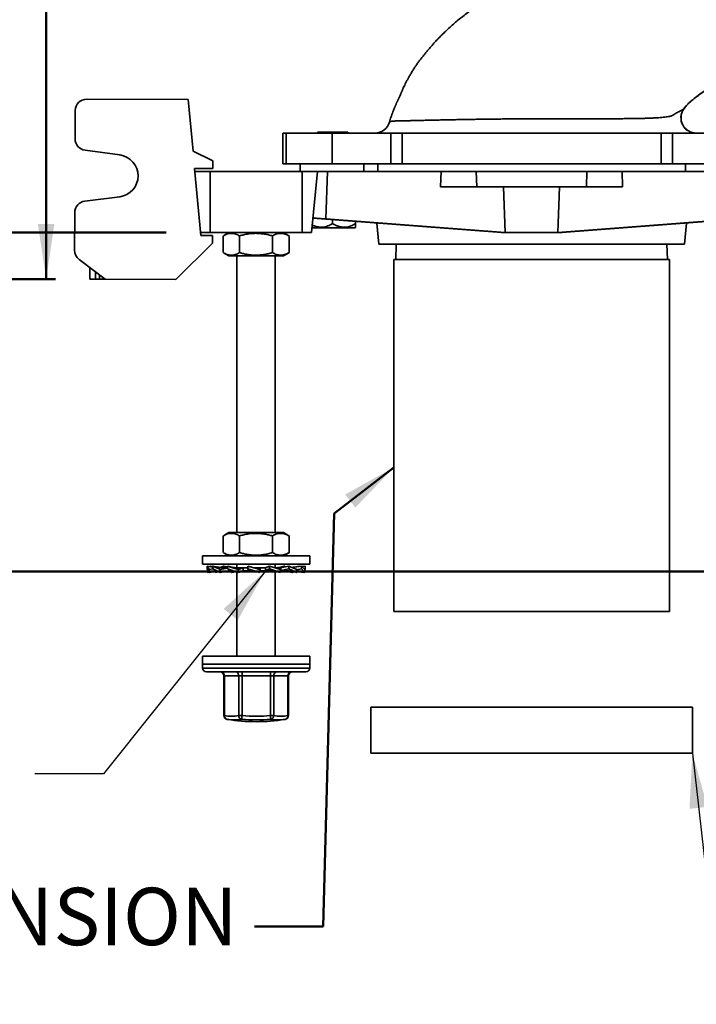
# Model space of a CAD drawing. Units: inches. Extents: x 0.2 to 8.4, y 0.1 to 10.9.
# Drawn here: x 2.2 to 3.4, y 5.7 to 7.5 of the extents above; entities that cross this region are included whole.
import ezdxf

# ---------------------------------------------------------------- set-up
doc = ezdxf.new("R2010")
doc.units = ezdxf.units.IN
doc.header["$MEASUREMENT"] = 0
doc.layers.add('WALL', color=7, linetype='Continuous', lineweight=50)
doc.styles.add('SLDTEXTSTYLE0', font='TXT', dxfattribs={"width": 0.605})
doc.dimstyles.new('SLDDIMSTYLE5', dxfattribs={"dimtxt": 0.18, "dimasz": 0.1, "dimexe": 0, "dimexo": 0.0625, "dimgap": 0, "dimtad": 0, "dimtih": 1, "dimtoh": 1, "dimdec": 0, "dimrnd": 1e-09, "dimzin": 0, "dimdsep": 46, "dimlunit": 5, "dimtxsty": 'Standard', "dimsah": 1, "dimcen": 0.09, "dimadec": 0, "dimazin": 0, "dimtfac": 0.1, "dimtdec": 0, "dimtofl": 0, "dimtmove": 0, "dimatfit": 3, "dimfxl": 0, "dimfrac": 2, "dimtolj": 1, "dimtzin": 0, "dimarcsym": 0})
doc.dimstyles.new('SLDDIMSTYLE6', dxfattribs={"dimtxt": 0.101115, "dimasz": 0.1, "dimexe": 0, "dimexo": 0.0625, "dimgap": 0.025279, "dimtad": 0, "dimtih": 1, "dimtoh": 1, "dimdec": 6, "dimlfac": 9, "dimrnd": 1e-09, "dimzin": 12, "dimdsep": 46, "dimlunit": 5, "dimtxsty": 'SLDTEXTSTYLE0', "dimsah": 1, "dimcen": 0.09, "dimadec": 0, "dimazin": 3, "dimtfac": 1, "dimtdec": 3, "dimtofl": 0, "dimtmove": 0, "dimatfit": 3, "dimfxl": 0, "dimfrac": 2, "dimtolj": 1, "dimtzin": 12, "dimarcsym": 0})
doc.dimstyles.new('SLDDIMSTYLE7', dxfattribs={"dimtxt": 0.101115, "dimasz": 0.1, "dimexe": 0, "dimexo": 0.0625, "dimgap": 0.025279, "dimtad": 0, "dimtih": 1, "dimtoh": 1, "dimdec": 6, "dimlfac": 9, "dimrnd": 1e-09, "dimzin": 12, "dimdsep": 46, "dimlunit": 5, "dimtxsty": 'SLDTEXTSTYLE0', "dimsah": 1, "dimcen": 0.09, "dimadec": 0, "dimazin": 3, "dimtfac": 1, "dimtdec": 3, "dimtofl": 0, "dimtmove": 0, "dimatfit": 3, "dimfxl": 0, "dimfrac": 2, "dimtolj": 1, "dimtzin": 12, "dimarcsym": 0})

# ---------------------------------------------------------------- blocks, each defined once
blk = doc.blocks.new('SW_SYMBOL_AWLD_FILL')
at = {"layer": 'WALL', "color": 0}
for p, q in [((0, 0), (0, 49.21)), ((0, 49.21), (49.21, 0)), ((49.21, 0), (0, 0))]:
    blk.add_line(p, q, dxfattribs=at)
blk = doc.blocks.new('_D_8')
at = {"layer": 'WALL'}
for p, q in [((2.4746, 7.124), (0.9874, 7.124)), ((1.1124, 7.124), (1.1124, 7.0727)), ((0.7221, 6.739), (0.6874, 6.739)), ((0.6874, 6.739), (0.6874, 6.5837)), ((0.9536, 6.739), (0.9883, 6.739)), ((0.9883, 6.739), (0.9883, 6.5837)), ((0.6874, 6.5837), (0.7221, 6.5837)), ((0.9883, 6.5837), (0.9536, 6.5837)), ((1.1124, 6.5092), (1.1124, 6.5605)), ((2.0357, 6.5092), (0.9874, 6.5092))]:
    blk.add_line(p, q, dxfattribs=at)
for points in [[(1.1124, 7.124), (1.0974, 7.024), (1.1274, 7.024)], [(1.1124, 6.5092), (1.1274, 6.6092), (1.0974, 6.6092)]]:
    blk.add_solid(points, dxfattribs=at)
at = {"layer": 'WALL', "xscale": 0.003410658394813324, "yscale": 0.003410658394813324, "zscale": 0.003410658394813324}
blk.add_blockref('SW_SYMBOL_AWLD_FILL', (1.3625, 6.7772), dxfattribs=at)
at = {"layer": 'WALL', "char_height": 0.10417, "attachment_point": 1, "style": 'SLDTEXTSTYLE0'}
for s, insert in [('1 MIN', (0.9272, 7.0517)), ('5 1/2', (0.6835, 6.8964)), ('MAX', (1.0621, 6.8964)), ('141', (0.7221, 6.718))]:
    blk.add_mtext(s, dxfattribs=dict(at, insert=insert))
blk = doc.blocks.new('_D_13')
at = {"layer": 'WALL'}
for p, q in [((1.3516, 7.8324), (0.9874, 7.8324)), ((1.1124, 7.8324), (1.1124, 7.6566)), ((0.9967, 7.4782), (0.962, 7.4782)), ((0.962, 7.4782), (0.962, 7.3229)), ((1.2282, 7.4782), (1.2629, 7.4782)), ((1.2629, 7.4782), (1.2629, 7.3229)), ((0.962, 7.3229), (0.9967, 7.3229)), ((1.2629, 7.3229), (1.2282, 7.3229)), ((1.1124, 7.124), (1.1124, 7.2998)), ((2.4746, 7.124), (0.9874, 7.124))]:
    blk.add_line(p, q, dxfattribs=at)
for points in [[(1.1124, 7.8324), (1.0974, 7.7324), (1.1274, 7.7324)], [(1.1124, 7.124), (1.1274, 7.224), (1.0974, 7.224)]]:
    blk.add_solid(points, dxfattribs=at)
at = {"layer": 'WALL', "char_height": 0.10417, "attachment_point": 1, "style": 'SLDTEXTSTYLE0'}
for s, insert in [('6 3/8', (0.9581, 7.6356)), ('162', (0.9967, 7.4572))]:
    blk.add_mtext(s, dxfattribs=dict(at, insert=insert))
blk = doc.blocks.new('_D_15')
at = {"layer": 'WALL'}
for p, q in [((1.6378, 8.5222), (1.6031, 8.5222)), ((1.6031, 8.5222), (1.6031, 8.3669)), ((1.8693, 8.5222), (1.904, 8.5222)), ((1.904, 8.5222), (1.904, 8.3669)), ((2.1316, 8.5222), (2.2566, 8.5222)), ((2.2566, 8.5222), (2.2566, 8.256)), ((1.6031, 8.3669), (1.6378, 8.3669)), ((1.904, 8.3669), (1.8693, 8.3669)), ((3.1873, 8.256), (2.1316, 8.256)), ((2.2566, 8.256), (2.2566, 7.0398)), ((2.2734, 7.0398), (2.1316, 7.0398))]:
    blk.add_line(p, q, dxfattribs=at)
for points in [[(2.2566, 8.256), (2.2416, 8.156), (2.2716, 8.156)], [(2.2566, 7.0398), (2.2716, 7.1398), (2.2416, 7.1398)]]:
    blk.add_solid(points, dxfattribs=at)
at = {"layer": 'WALL', "char_height": 0.10417, "attachment_point": 1, "style": 'SLDTEXTSTYLE0'}
for s, insert in [('10 15/16', (1.4835, 8.6797)), ('278', (1.6378, 8.5012))]:
    blk.add_mtext(s, dxfattribs=dict(at, insert=insert))

msp = doc.modelspace()

# ---------------------------------------------------------------- linework, layer by layer
at = {"color": 7, "linetype": 'Continuous', "lineweight": 35}
for p, q in [((2.51428576, 7.36543863), (2.33025947, 7.36617956)), ((2.52315119, 7.27165218), (2.51428576, 7.36543863)), ((2.30934243, 7.34543027), (2.30913637, 7.29424984)), ((2.68632535, 7.30457888), (2.68632535, 7.24902333)), ((2.68632535, 7.30457888), (2.69243889, 7.30457888)), ((2.69243889, 7.30457888), (2.69243889, 7.24902333)), ((2.69243889, 7.30457888), (2.77576799, 7.30457888)), ((2.74882535, 7.30635666), (2.74882535, 7.30457888)), ((2.74882535, 7.30635666), (2.77660313, 7.30635666)), ((2.77576799, 7.30457888), (2.77576799, 7.24902333)), ((2.77576799, 7.30457888), (2.88227571, 7.30457888)), ((2.77660313, 7.30635666), (2.80438091, 7.30635666)), ((2.80438091, 7.30457888), (2.80438091, 7.30635666)), ((2.88227571, 7.24902333), (2.88227571, 7.30457888)), ((2.88227571, 7.30457888), (2.90259649, 7.30457888)), ((2.90259649, 7.30457888), (2.90259649, 7.24902333)), ((2.90259649, 7.30457888), (3.37283199, 7.30457888)), ((3.37283199, 7.24902333), (3.37283199, 7.30457888)), ((3.37283199, 7.30457888), (3.39315277, 7.30457888)), ((3.39315277, 7.30457888), (3.39315277, 7.24902333)), ((3.39315277, 7.30457888), (3.49966049, 7.30457888)), ((2.32715954, 7.27352301), (2.39040704, 7.26491354)), ((2.55897693, 7.25414668), (2.52315119, 7.27165218)), ((2.52610633, 7.24039003), (2.55892101, 7.24025791)), ((2.53759856, 7.11881499), (2.52610633, 7.24039003)), ((2.55897693, 7.25414668), (2.55892101, 7.24025791)), ((2.68632535, 7.24902333), (2.69243889, 7.24902333)), ((2.69243889, 7.24902333), (2.77576799, 7.24902333)), ((2.71757535, 7.24902333), (2.71757535, 7.23513444)), ((2.77576799, 7.24902333), (2.88227571, 7.24902333)), ((2.83293642, 7.23513444), (2.83293642, 7.24902333)), ((2.85859654, 7.23513444), (2.85859654, 7.24902333)), ((2.90259649, 7.24902333), (2.88227571, 7.24902333)), ((2.90259649, 7.24902333), (3.37283199, 7.24902333)), ((3.39315277, 7.24902333), (3.37283199, 7.24902333)), ((3.39315277, 7.24902333), (3.49966049, 7.24902333)), ((3.41683195, 7.23513444), (3.41683195, 7.24902333)), ((2.55438091, 7.23513444), (2.52660313, 7.23513444)), ((2.55438091, 7.12402333), (2.55438091, 7.23513444)), ((2.72104758, 7.23513444), (2.55438091, 7.23513444)), ((2.72104758, 7.12402333), (2.72104758, 7.23513444)), ((2.74882535, 7.23513444), (2.72104758, 7.23513444)), ((2.73832226, 7.12402333), (2.74882535, 7.23513444)), ((2.76710257, 7.23513444), (2.74882535, 7.23513444)), ((2.76431539, 7.14892514), (2.76710257, 7.23513444)), ((2.9734575, 7.23513444), (2.76710257, 7.23513444)), ((2.97255943, 7.20735666), (2.9734575, 7.23513444)), ((3.03727724, 7.23513444), (2.9734575, 7.23513444)), ((3.03810281, 7.20735666), (3.03727724, 7.23513444)), ((3.23815125, 7.23513444), (3.03727724, 7.23513444)), ((3.23732567, 7.20735666), (3.23815125, 7.23513444)), ((3.30197099, 7.23513444), (3.23815125, 7.23513444)), ((3.30286906, 7.20735666), (3.30197099, 7.23513444)), ((3.50832591, 7.23513444), (3.30197099, 7.23513444)), ((2.97255943, 7.20735666), (3.03810281, 7.20735666)), ((3.03810281, 7.20735666), (3.23732567, 7.20735666)), ((3.08995269, 7.12402333), (3.08684249, 7.20735666)), ((3.18547579, 7.12402333), (3.18858599, 7.20735666)), ((3.23732567, 7.20735666), (3.30286906, 7.20735666)), ((2.39010213, 7.18918244), (2.32678736, 7.18108254)), ((2.30859787, 7.1605015), (2.30832191, 7.0919601)), ((2.74078187, 7.15004329), (3.08288655, 7.12401331)), ((3.08995269, 7.12402333), (2.76431539, 7.14892514)), ((2.77660313, 7.14025281), (2.77660313, 7.14731773)), ((3.18547579, 7.12402333), (3.5111131, 7.14892514)), ((3.53464661, 7.15004329), (3.19254194, 7.12401331)), ((2.7391415, 7.13268999), (2.77660313, 7.13268999)), ((2.77660313, 7.13268999), (2.8171601, 7.13268999)), ((2.8171601, 7.13268999), (2.8182698, 7.13380076)), ((2.8182698, 7.14025281), (2.8182698, 7.1441474)), ((2.85661709, 7.14122964), (2.8602129, 7.10318999)), ((3.41521559, 7.10318999), (3.41881139, 7.14122964)), ((2.55438091, 7.12402333), (2.53710622, 7.12402333)), ((2.55843172, 7.11873112), (2.53759856, 7.11881499)), ((2.72104758, 7.12402333), (2.55438091, 7.12402333)), ((2.55843172, 7.11873112), (2.5583758, 7.10484234)), ((2.57805531, 7.08769879), (2.57805531, 7.11812565)), ((2.5882698, 7.12402333), (2.57820315, 7.11821135)), ((2.60765472, 7.08769879), (2.60765472, 7.11812565)), ((2.66731366, 7.08769879), (2.66731366, 7.11812565)), ((2.69722533, 7.11821135), (2.68715869, 7.12402333)), ((2.69737318, 7.11812565), (2.6972215, 7.11820471)), ((2.69737318, 7.08769879), (2.69737318, 7.11812565)), ((2.73832226, 7.12402333), (2.72104758, 7.12402333)), ((3.08215437, 7.12406902), (3.08215869, 7.12402333)), ((3.08275484, 7.12402333), (3.08215869, 7.12402333)), ((3.08995269, 7.12402333), (3.08301288, 7.12402333)), ((3.18547579, 7.12402333), (3.08995269, 7.12402333)), ((3.19241561, 7.12402333), (3.18547579, 7.12402333)), ((3.1932698, 7.12402333), (3.19267365, 7.12402333)), ((3.1932698, 7.12402333), (3.19327412, 7.12406902)), ((2.4921385, 7.03913627), (2.5583758, 7.10484234)), ((2.8602129, 7.10318999), (3.13771424, 7.10318999)), ((2.89205266, 7.10318999), (2.89118796, 7.07541222)), ((2.89205266, 7.10318999), (2.89118796, 7.07541222)), ((3.13771424, 7.10318999), (3.41521559, 7.10318999)), ((3.38424053, 7.07541222), (3.38337583, 7.10318999)), ((3.38424053, 7.07541222), (3.38337583, 7.10318999)), ((2.57820366, 7.08761279), (2.5882698, 7.08180111)), ((2.68715869, 7.08180111), (2.5882698, 7.08180111)), ((2.60299202, 7.08180111), (2.60299202, 6.57957888)), ((2.67243647, 6.57957888), (2.67243647, 7.08180111)), ((2.68715869, 7.08180111), (2.69722482, 7.08761279)), ((2.69722148, 7.08761859), (2.69737318, 7.08769879)), ((2.31658807, 7.07526002), (2.36366732, 7.03965352)), ((2.33588977, 7.03976535), (2.33597364, 7.06059852)), ((2.88771424, 7.07541222), (2.88771424, 6.43652333)), ((2.88771424, 7.07541222), (2.88771424, 6.43652333)), ((3.38771424, 7.07541222), (2.88771424, 7.07541222)), ((3.38771424, 6.43652333), (3.38771424, 7.07541222)), ((3.38771424, 6.43652333), (3.38771424, 7.07541222)), ((2.34630635, 7.03972342), (2.33588977, 7.03976535)), ((2.35325074, 7.03969546), (2.34630635, 7.03972342)), ((2.36366732, 7.03965352), (2.35325074, 7.03969546)), ((2.4921385, 7.03913627), (2.36366732, 7.03965352)), ((2.5882698, 6.57957888), (2.57820315, 6.5737669)), ((2.68715869, 6.57957888), (2.5882698, 6.57957888)), ((2.69722533, 6.5737669), (2.68715869, 6.57957888)), ((2.57805531, 6.54325434), (2.57805531, 6.5736812)), ((2.60765472, 6.54325434), (2.60765472, 6.5736812)), ((2.66731366, 6.54325434), (2.66731366, 6.5736812)), ((2.69737318, 6.5736812), (2.6972215, 6.57376027)), ((2.69737318, 6.54325434), (2.69737318, 6.5736812)), ((2.57820366, 6.54316835), (2.5882698, 6.53735666)), ((2.68715869, 6.53735666), (2.69722482, 6.54316835)), ((2.69722148, 6.54317415), (2.69737318, 6.54325434)), ((2.54049202, 6.53735666), (2.54049202, 6.52235666)), ((2.73493647, 6.53735666), (2.54049202, 6.53735666)), ((2.73493647, 6.52235666), (2.54049202, 6.52235666)), ((2.60299202, 6.52235666), (2.60299202, 6.51571622)), ((2.67243647, 6.51566587), (2.67243647, 6.52235666)), ((2.73493647, 6.52235666), (2.73493647, 6.53735666)), ((2.55234899, 6.5125893), (2.5485487, 6.51893444)), ((2.5485487, 6.51893444), (2.5593774, 6.51710699)), ((2.5485487, 6.51893444), (2.5485487, 6.51361291)), ((2.5485487, 6.51361291), (2.55234899, 6.50726777)), ((2.54945127, 6.50726777), (2.54945127, 6.51210595)), ((2.54945127, 6.50726777), (2.55207743, 6.50772118)), ((2.55234899, 6.5125893), (2.5593774, 6.51369927)), ((2.55234899, 6.50726777), (2.55234899, 6.5125893)), ((2.55234899, 6.50726777), (2.56713103, 6.50976239)), ((2.55444977, 6.51793857), (2.55538033, 6.51893444)), ((2.55538033, 6.51893444), (2.5593774, 6.51824434)), ((2.57215434, 6.5125893), (2.5593774, 6.51893444)), ((2.5593774, 6.51893444), (2.56878976, 6.51700785)), ((2.5593774, 6.51893444), (2.5593774, 6.51361291)), ((2.5593774, 6.51361291), (2.57215434, 6.50726777)), ((2.56403511, 6.50726777), (2.56403511, 6.50923992)), ((2.56403511, 6.50726777), (2.56964867, 6.50851211)), ((2.57215434, 6.5125893), (2.58572168, 6.51518809)), ((2.57215434, 6.50726777), (2.57215434, 6.5125893)), ((2.57215434, 6.50726777), (2.58816793, 6.51054555)), ((2.57261363, 6.51634735), (2.5785192, 6.51893444)), ((2.5785192, 6.51893444), (2.58572168, 6.51733789)), ((2.58572168, 6.51565666), (2.5810899, 6.51565666)), ((2.60494464, 6.5125893), (2.58572168, 6.51893444)), ((2.58572168, 6.51893444), (2.58572168, 6.51361291)), ((2.58572168, 6.51361291), (2.60494464, 6.50726777)), ((2.58796474, 6.51054555), (2.58796474, 6.51287252)), ((2.59501443, 6.51054555), (2.58796474, 6.51054555)), ((2.59321202, 6.50726777), (2.59321202, 6.51054555)), ((2.59321202, 6.50726777), (2.5983213, 6.50945401)), ((2.59589969, 6.50811325), (2.59321202, 6.50726777)), ((2.60299202, 6.50791229), (2.60299202, 6.35568999)), ((2.62236371, 6.51565666), (2.60455369, 6.51565666)), ((2.60494464, 6.5125893), (2.61425773, 6.51561774)), ((2.60494464, 6.50726777), (2.60494464, 6.5125893)), ((2.60494464, 6.50726777), (2.61437742, 6.51054555)), ((2.61425773, 6.51054555), (2.61425773, 6.51561774)), ((2.63293206, 6.51054555), (2.61425773, 6.51054555)), ((2.62236371, 6.51893444), (2.62236371, 6.51361291)), ((2.64422536, 6.5125893), (2.62236371, 6.51893444)), ((2.62236371, 6.51361291), (2.64422536, 6.50726777)), ((2.62236371, 6.51361291), (2.62333493, 6.51058447)), ((2.63452292, 6.51567323), (2.63273747, 6.51592355)), ((2.65448308, 6.51565666), (2.63458534, 6.51565666)), ((2.64422536, 6.5125893), (2.64519657, 6.51561774)), ((2.64422536, 6.50726777), (2.64422536, 6.5125893)), ((2.64422536, 6.50726777), (2.64520905, 6.51054555)), ((2.64519657, 6.51054555), (2.64519657, 6.51561774)), ((2.66456783, 6.51054555), (2.64519657, 6.51054555)), ((2.66204611, 6.51893444), (2.65438589, 6.51565666)), ((2.65448308, 6.51565666), (2.65448308, 6.51058447)), ((2.66204611, 6.51361291), (2.65448308, 6.51058447)), ((2.66204611, 6.51893444), (2.66204611, 6.51361291)), ((2.68221647, 6.5125893), (2.66204611, 6.51893444)), ((2.66204611, 6.51361291), (2.68221647, 6.50726777)), ((2.67243647, 6.35568999), (2.67243647, 6.50983458)), ((2.67600077, 6.50908881), (2.67243647, 6.50791229)), ((2.68230997, 6.51565666), (2.67246573, 6.51565666)), ((2.67465344, 6.51561774), (2.67263125, 6.51560459)), ((2.68221647, 6.5125893), (2.67465344, 6.51561774)), ((2.68970681, 6.51893444), (2.68027403, 6.51565666)), ((2.69690928, 6.51893444), (2.68212235, 6.51565666)), ((2.68221647, 6.50726777), (2.68221647, 6.5125893)), ((2.6899566, 6.51054555), (2.68221647, 6.51054555)), ((2.68230997, 6.51565666), (2.68230997, 6.51058447)), ((2.69690928, 6.51361291), (2.68230997, 6.51058447)), ((2.70327415, 6.50726777), (2.68726056, 6.51054555)), ((2.68829992, 6.51847005), (2.68970681, 6.51893444)), ((2.68970681, 6.51893444), (2.68970681, 6.51733789)), ((2.69690928, 6.51893444), (2.69690928, 6.51361291)), ((2.71139337, 6.5125893), (2.69690928, 6.51893444)), ((2.69690928, 6.51361291), (2.71139337, 6.50726777)), ((2.71605108, 6.51893444), (2.70300496, 6.51626406)), ((2.70577982, 6.50851211), (2.70327415, 6.50726777)), ((2.72004815, 6.51893444), (2.70345059, 6.51606884)), ((2.71139337, 6.50726777), (2.70408869, 6.50888698)), ((2.72004815, 6.51361291), (2.71139337, 6.51221457)), ((2.71139337, 6.50726777), (2.71139337, 6.5125893)), ((2.72597722, 6.50726777), (2.71139337, 6.5097857)), ((2.7230795, 6.50726777), (2.71139337, 6.50923992)), ((2.71605108, 6.51893444), (2.71605108, 6.51824434)), ((2.72004815, 6.51893444), (2.72004815, 6.51361291)), ((2.72597722, 6.5125893), (2.72004815, 6.51893444)), ((2.72004815, 6.51361291), (2.72597722, 6.50726777)), ((2.72687978, 6.51893444), (2.72097871, 6.51793857)), ((2.72335106, 6.50772118), (2.7230795, 6.50726777)), ((2.72687978, 6.51361291), (2.72525979, 6.51335707)), ((2.72687978, 6.51361291), (2.72597722, 6.51210595)), ((2.72597722, 6.50726777), (2.72597722, 6.5125893)), ((2.72687978, 6.51893444), (2.72687978, 6.51361291)), ((3.13771424, 6.43652333), (2.88771424, 6.43652333)), ((3.38771424, 6.43652333), (2.88771424, 6.43652333)), ((3.38771424, 6.43652333), (3.13771424, 6.43652333)), ((2.54049202, 6.35568999), (2.54049202, 6.34068999)), ((2.73362869, 6.35568999), (2.54049202, 6.35568999)), ((2.73493647, 6.35568999), (2.73362869, 6.35568999)), ((2.73493647, 6.34068999), (2.73493647, 6.35568999)), ((2.54049202, 6.34068999), (2.54049202, 6.33374555)), ((2.73362869, 6.34068999), (2.54049202, 6.34068999)), ((2.54049202, 6.34068999), (2.63771424, 6.34068999)), ((2.54743647, 6.32680111), (2.63771424, 6.32680111)), ((2.63771424, 6.34068999), (2.73493647, 6.34068999)), ((2.63771424, 6.32680111), (2.72799202, 6.32680111)), ((2.73493647, 6.34068999), (2.73362869, 6.34068999)), ((2.73493647, 6.33374555), (2.73493647, 6.34068999)), ((2.57912954, 6.31985666), (2.57912954, 6.24757893)), ((2.6060947, 6.31985666), (2.58007544, 6.31985666)), ((2.58007544, 6.31985666), (2.58007544, 6.24757893)), ((2.6060947, 6.31985666), (2.61212417, 6.31985666)), ((2.6060947, 6.24757893), (2.6060947, 6.31985666)), ((2.66376443, 6.31985666), (2.61212417, 6.31985666)), ((2.61212417, 6.31985666), (2.61212417, 6.24757893)), ((2.66376443, 6.31985666), (2.66976297, 6.31985666)), ((2.66376443, 6.24757893), (2.66376443, 6.31985666)), ((2.66976297, 6.31985666), (2.66976297, 6.24757893)), ((2.69538397, 6.31985666), (2.66976297, 6.31985666)), ((2.69538397, 6.24757893), (2.69538397, 6.31985666)), ((2.69629895, 6.24757893), (2.69629895, 6.31985666)), ((2.84604758, 6.26291222), (2.84604758, 6.17957888)), ((3.42938091, 6.26291222), (2.84604758, 6.26291222)), ((3.42938091, 6.17957888), (3.42938091, 6.26291222)), ((2.58497525, 6.24072195), (2.58510944, 6.2407004)), ((2.6060947, 6.24757893), (2.61212417, 6.24757893)), ((2.66376443, 6.24757893), (2.66976297, 6.24757893)), ((2.69045323, 6.24072195), (2.69031905, 6.2407004)), ((3.42938091, 6.17957888), (2.84604758, 6.17957888))]:
    msp.add_line(p, q, dxfattribs=at)
at = {"color": 8, "linetype": 'Continuous', "lineweight": 35}
for p, q in [((3.41362503, 7.34809769), (3.41366702, 7.34813477)), ((2.34635877, 7.05274414), (2.34630635, 7.03972342)), ((2.35325074, 7.03969546), (2.35328219, 7.04750789)), ((2.54049202, 6.33374555), (2.63771424, 6.33374555)), ((2.63771424, 6.33374555), (2.73493647, 6.33374555)), ((2.57912954, 6.31985666), (2.58007544, 6.31985666)), ((2.69538397, 6.31985666), (2.69629895, 6.31985666)), ((2.57912954, 6.24757893), (2.58007544, 6.24757893)), ((2.69538397, 6.24757893), (2.69629895, 6.24757893))]:
    msp.add_line(p, q, dxfattribs=at)
at = {"color": 7, "linetype": 'Continuous', "lineweight": 35}
for centre, radius, start, end in [((2.33017559, 7.34534639), 0.02083333, 89.76931724, 179.76931724), ((3.43651248, 7.33235677), 0.02777791, 145.4816184, 269.93857915), ((3.43654187, 7.33235666), 0.02777778, 145.40120934, 270.00002061), ((2.85303861, 7.33235666), 0.02777778, 269.9999991, 343.98262467), ((2.85303974, 7.33235607), 0.02777718, 270.00046611, 344.0044873), ((2.32996953, 7.29416596), 0.02083333, 179.76931724, 262.24834902), ((2.38525539, 7.22706812), 0.03819444, 277.29028547, 82.24834902), ((2.32943104, 7.16041763), 0.02083333, 97.29028547, 179.76931724), ((2.32915507, 7.09187623), 0.02083333, 179.76931724, 232.8994196), ((2.54743647, 6.33374555), 0.00694444, 180, 270), ((2.57218509, 6.31985666), 0.00694444, 0, 90), ((2.57356665, 6.3202974), 0.00652369, 356.12615426, 85.51412929), ((2.59958592, 6.3202974), 0.00652369, 356.12615426, 85.51412929), ((3.00205279, 6.32159274), 0.38993249, 179.23467171, 180.25509594), ((3.05369305, 6.32159274), 0.38993249, 179.23467171, 180.25509594), ((2.67628464, 6.32028401), 0.00653565, 94.31904497, 183.74910553), ((2.70190564, 6.32028401), 0.00653565, 94.31904497, 183.74910553), ((2.70324339, 6.31985666), 0.00694444, 90, 180), ((2.72799202, 6.33374555), 0.00694444, 270, 0), ((2.58607398, 6.24757893), 0.00694444, 180, 260.8268453), ((2.58640406, 6.24692207), 0.00636262, 174.07442238, 257.02282108), ((2.59308507, 6.32907325), 0.08252621, 260.92991985, 279.07008015), ((2.59826168, 6.3239502), 0.08428209, 260.92991985, 279.07008015), ((2.63771424, 6.56985666), 0.33333333, 260.91994071, 279.08005929), ((2.61309986, 6.24755314), 0.00700521, 179.78906611, 257.20207794), ((2.09094803, 6.28790983), 0.5227343, 354.82078798, 355.57501893), ((2.63791761, 6.56985013), 0.33018283, 265.4192909, 274.5807091), ((2.6379443, 6.56985026), 0.32330402, 265.4192909, 274.5807091), ((2.14393101, 6.20450566), 0.52161489, 3.98131258, 4.73669401), ((2.66275621, 6.24755946), 0.00700679, 282.62022907, 0.15920408), ((2.68257347, 6.32658449), 0.08003741, 260.78983049, 279.21016951), ((2.68904339, 6.24693704), 0.00637299, 282.78079438, 5.78061598), ((2.68935451, 6.24757893), 0.00694444, 279.1731547, 0)]:
    msp.add_arc(centre, radius, start, end, dxfattribs=at)
at = {"color": 8, "linetype": 'Continuous', "lineweight": 35}
msp.add_arc((2.6773699, 6.32140444), 0.0817363, 260.78956449, 279.1155403, dxfattribs=at)
at = {"color": 7, "linetype": 'Continuous', "lineweight": 35}
for centre, major_axis, ratio, start_param, end_param in [((2.77683132, 7.14892514), (0.03592681, -0.00241543), 0.0248592348, 3.1409183843, 4.3582261185), ((3.13771424, 7.12010561), (0.05555548, -0.00373508), 0.0248596682, 2.967679348, 2.9812136767), ((3.13736373, 7.12013241), (0.05518752, -0.00371037), 0.0248592348, 2.6059539026, 2.9689056809), ((3.13806476, 7.12013241), (0.05518752, 0.00371037), 0.0248592348, 0.1726869727, 0.535638751), ((3.13771424, 7.12010561), (0.05555548, 0.00373508), 0.0248596682, 0.1603789769, 0.1739133056)]:
    msp.add_ellipse(centre, major_axis=major_axis, ratio=ratio, start_param=start_param, end_param=end_param, dxfattribs=at)
for points, knots in [([(3.39398811, 7.72179939), (3.39010333, 7.71980558), (3.38082824, 7.71504525), (3.36637137, 7.70761319), (3.35082585, 7.69961243), (3.33590662, 7.69192363), (3.32186979, 7.68468029), (3.30869358, 7.67787252), (3.29635608, 7.67149047), (3.28458044, 7.66539191), (3.27336763, 7.65957815), (3.26267837, 7.65402965), (3.25250687, 7.64874412), (3.24282764, 7.64370903), (3.23366593, 7.63893821), (3.22499598, 7.63441898), (3.21681843, 7.63015234), (3.20913376, 7.62613921), (3.20194263, 7.62238058), (3.19490352, 7.6186984), (3.1880795, 7.61512578), (3.18153405, 7.61169618), (3.17655717, 7.60908649), (3.1729054, 7.60717066), (3.17022705, 7.60576507), (3.16728664, 7.60422143), (3.1639755, 7.60248249), (3.15990135, 7.60034188), (3.154987, 7.59775838), (3.14917599, 7.59470134), (3.14282752, 7.59135893), (3.13598491, 7.58775329), (3.128727, 7.58392528), (3.1210587, 7.57987683), (3.1129851, 7.57560996), (3.104464, 7.57110153), (3.0965562, 7.56691261), (3.08944986, 7.56314427), (3.08341474, 7.55994127), (3.07765616, 7.55688234), (3.07227864, 7.55402401), (3.06728215, 7.55136443), (3.06295369, 7.54906371), (3.05925448, 7.54708191), (3.0561533, 7.54536448), (3.05329949, 7.54374615), (3.05069208, 7.54223334), (3.0483736, 7.54086083), (3.04647454, 7.53971684), (3.04506019, 7.53885354), (3.0439829, 7.53819005), (3.04290098, 7.53751879), (3.04153439, 7.53666321), (3.03974614, 7.53552987), (3.03737051, 7.53400098), (3.03436109, 7.53202452), (3.03067622, 7.52954181), (3.02644457, 7.52660607), (3.02036162, 7.52224572), (3.01276537, 7.51652252), (3.00401939, 7.50951013), (2.99568863, 7.50243134), (2.9881592, 7.49567642), (2.98136975, 7.48929049), (2.97526293, 7.48330524), (2.9694677, 7.47739807), (2.96409277, 7.47171194), (2.95923961, 7.46639991), (2.9553634, 7.46202674), (2.95233706, 7.45853388), (2.95007487, 7.45588007), (2.94814132, 7.45357899), (2.94645565, 7.45154877), (2.94477897, 7.44950761), (2.94286584, 7.44715065), (2.940467, 7.44415012), (2.93756805, 7.44046316), (2.9342544, 7.43611322), (2.93074524, 7.43128425), (2.92713534, 7.4260761), (2.92345922, 7.42049224), (2.91973757, 7.41452095), (2.9163925, 7.40882779), (2.91341728, 7.40348931), (2.91084227, 7.39866077), (2.90845929, 7.39398096), (2.90639532, 7.38974624), (2.90478848, 7.38632141), (2.90357692, 7.38366106), (2.9027059, 7.38170603), (2.9020936, 7.38030784), (2.90169227, 7.37938135), (2.90142251, 7.37875464), (2.9011873, 7.3782023), (2.90087512, 7.37746231), (2.90052188, 7.37661187), (2.90017216, 7.37575625), (2.89985502, 7.37496874), (2.89959059, 7.37430273), (2.89936465, 7.37372687), (2.89917109, 7.37322817), (2.899008, 7.37280293), (2.89885903, 7.37241351), (2.89871864, 7.37204794), (2.89859416, 7.37172448), (2.89848464, 7.37144061), (2.89835789, 7.37111285), (2.89823702, 7.37080129), (2.89815651, 7.37059293), (2.89814641, 7.37056196), (2.89818799, 7.37065847), (2.89826283, 7.37083541), (2.89837004, 7.37108896), (2.89854327, 7.37149608), (2.89870229, 7.37186676), (2.89884328, 7.37219337), (2.89897525, 7.37249742), (2.89909669, 7.37277595), (2.8992087, 7.37303205), (2.89931031, 7.37326399), (2.89940103, 7.37347114), (2.8994796, 7.37365109), (2.89954657, 7.3738053), (2.8995949, 7.37391831), (2.89960633, 7.37395106), (2.89958231, 7.37390811), (2.89951482, 7.37377319), (2.89939547, 7.37352951), (2.89923049, 7.37319045), (2.89901255, 7.37274087), (2.89879576, 7.37229431), (2.89859056, 7.37187178), (2.89839698, 7.37147293), (2.89821535, 7.37109825), (2.89804146, 7.37073893), (2.89787536, 7.37039506), (2.89772114, 7.37007513), (2.89757856, 7.36977877), (2.89744658, 7.36950395), (2.89730997, 7.36921901), (2.89712294, 7.36882795), (2.89688652, 7.36833235), (2.89659791, 7.36772536), (2.89628442, 7.36706328), (2.89595678, 7.36636812), (2.89562394, 7.36565859), (2.89526129, 7.36488136), (2.89486337, 7.36402339), (2.89442266, 7.36306643), (2.89399357, 7.36212909), (2.89351591, 7.36107917), (2.8929979, 7.35993204), (2.89243783, 7.35868059), (2.89185902, 7.35737402), (2.89126279, 7.35601349), (2.89065024, 7.35459948), (2.88998261, 7.35303954), (2.88926049, 7.35132908), (2.88848366, 7.34946049), (2.88770614, 7.34756398), (2.8871923, 7.34628784), (2.88694018, 7.34566166)], [0, 0, 0, 0, 0.0131597271, 0.0314195302, 0.0489731648, 0.0658177482, 0.0819505654, 0.0965072912, 0.1104269854, 0.1237077517, 0.1363478077, 0.1483454822, 0.1598359137, 0.1707005572, 0.1810156519, 0.190782774, 0.2000008867, 0.2086690154, 0.2167862472, 0.2243517317, 0.2325240173, 0.2399344621, 0.2465820275, 0.249451021, 0.2523720668, 0.2557114521, 0.2594748699, 0.2636626144, 0.2696066853, 0.2762393733, 0.2834934704, 0.2912685177, 0.2995643216, 0.3082196537, 0.3173788836, 0.3270428496, 0.3372124296, 0.3442734978, 0.3512190805, 0.3577061685, 0.3637348835, 0.3693055299, 0.3744186555, 0.3781150967, 0.3815290518, 0.3846621197, 0.3875161817, 0.3900928476, 0.3922337164, 0.3937105952, 0.3947150955, 0.3957388862, 0.3972292806, 0.3991863444, 0.401610105, 0.4050658593, 0.4091699804, 0.4139225923, 0.4193238728, 0.4298654895, 0.4401655221, 0.450165246, 0.4598639201, 0.467856383, 0.4756308105, 0.4831866092, 0.4903935584, 0.4969104484, 0.5027202771, 0.5062353525, 0.5094262745, 0.5121571572, 0.5143655819, 0.516561944, 0.5193001494, 0.5225809516, 0.5269678964, 0.532018275, 0.5374333699, 0.5431560205, 0.5491897255, 0.5555377036, 0.5622029305, 0.5670596549, 0.57207627, 0.5770099023, 0.5812693375, 0.5848246514, 0.5872473842, 0.5891778581, 0.5906155034, 0.5913706994, 0.5919153575, 0.5924503187, 0.5930288946, 0.5944421849, 0.5963333079, 0.5987814883, 0.6018326704, 0.604887717, 0.6084131704, 0.6124299657, 0.6166376955, 0.6207615235, 0.6247982551, 0.6287442699, 0.6325955871, 0.640338629, 0.6476046004, 0.654349062, 0.6588284586, 0.6630028316, 0.6668577494, 0.6704051654, 0.6742266721, 0.678506083, 0.683327703, 0.688711624, 0.6946776082, 0.7013849194, 0.7087363109, 0.7167477077, 0.7254317239, 0.7345260723, 0.7435798096, 0.7525662618, 0.7629404504, 0.7731706816, 0.783233075, 0.7930839649, 0.8023916748, 0.8110410001, 0.8185847205, 0.8255315349, 0.831881411, 0.8376369547, 0.8428027418, 0.8469921205, 0.8507040637, 0.8540726418, 0.857631306, 0.8614355862, 0.8654821047, 0.8697664331, 0.8732959826, 0.8769657922, 0.8807722351, 0.8847111984, 0.8888943099, 0.8936719168, 0.8990445356, 0.9060196232, 0.9136915258, 0.9219873072, 0.9308436958, 0.9401998019, 0.9499982459, 0.9620449589, 0.9745672269, 0.9875207183, 1, 1, 1, 1]), ([(3.42658938, 7.36230826), (3.42658945, 7.36230831), (3.4269042, 7.36256936), (3.4305731, 7.36559833), (3.43771172, 7.37125361), (3.44824126, 7.37898442), (3.45905246, 7.386339), (3.4693392, 7.39281306), (3.47900636, 7.39847961), (3.48801053, 7.4034279), (3.49714539, 7.40812338), (3.50331807, 7.41108239), (3.50642185, 7.41251742), (3.50642193, 7.41251746)], [0, 0, 0, 0, 0.0000027617, 0.0129097936, 0.1502334622, 0.2875600818, 0.4258286652, 0.5640991909, 0.6728774796, 0.7816562243, 0.8908266048, 0.9999972386, 1, 1, 1, 1]), ([(3.41362503, 7.34809769), (3.41455315, 7.34939238), (3.41640937, 7.35198171), (3.41953561, 7.35564235), (3.4229118, 7.35911288), (3.42533935, 7.36127323), (3.42658932, 7.3623082), (3.42658938, 7.36230826)], [0, 0, 0, 0, 0.2475735187, 0.4951401497, 0.747565676, 0.9999863995, 1, 1, 1, 1]), ([(3.42574518, 7.36148054), (3.42506236, 7.3608973), (3.42310159, 7.35922249), (3.42059037, 7.35675279), (3.41889973, 7.35475698), (3.4182956, 7.35404378)], [0, 0, 0, 0, 0.2556080952, 0.7339969986, 1, 1, 1, 1]), ([(2.88698093, 7.34564486), (2.88662055, 7.34478088), (2.88501688, 7.34093622), (2.88255012, 7.33396226), (2.88067754, 7.32778804), (2.87974148, 7.32470173)], [0, 0, 0, 0, 0.1266123297, 0.5634179992, 1, 1, 1, 1]), ([(3.39426251, 7.33736612), (3.39426252, 7.33736612), (3.39486329, 7.33774962), (3.39649377, 7.3387841), (3.39908131, 7.34028436), (3.40167564, 7.34168289), (3.40391238, 7.34289199), (3.40575109, 7.3438914), (3.40791799, 7.34506177), (3.41043629, 7.34643166), (3.41258269, 7.3475531), (3.41362503, 7.34809769)], [0, 0, 0, 0, 0.0000005775, 0.1222474053, 0.3185088083, 0.5147699826, 0.6129154963, 0.7110639921, 0.8092075631, 0.9073463611, 1, 1, 1, 1]), ([(3.41369602, 7.34811543), (3.41385202, 7.34835137), (3.41470574, 7.34964258), (3.41621922, 7.35164042), (3.41765602, 7.35333151), (3.41827405, 7.35405892)], [0, 0, 0, 0, 0.1130072689, 0.6184673935, 1, 1, 1, 1]), ([(2.87974148, 7.32470173), (2.88017328, 7.32493213), (2.88103687, 7.32539293), (2.88264467, 7.32582448), (2.88415049, 7.32619785), (2.88457002, 7.32645391), (2.88458693, 7.32648794), (2.88474825, 7.32651182), (2.88518875, 7.32652623), (2.88615816, 7.32652676), (2.88795718, 7.32653501), (2.8907303, 7.32657663), (2.89433937, 7.32664338), (2.89874897, 7.32673562), (2.90393821, 7.32685162), (2.90986891, 7.32698928), (2.91661817, 7.32714917), (2.92420075, 7.32733047), (2.9326145, 7.32753114), (2.94166295, 7.32774447), (2.95130105, 7.3279677), (2.96147381, 7.32819726), (2.97144645, 7.32841452), (2.98104823, 7.32861595), (2.99013601, 7.32879969), (2.99954437, 7.32898189), (3.01000406, 7.32917453), (3.02158796, 7.32937495), (3.03434636, 7.3295793), (3.0464806, 7.32975669), (3.05787169, 7.32990837), (3.06843117, 7.33003731), (3.07914062, 7.33015602), (3.09072591, 7.33027088), (3.10319672, 7.33037896), (3.11653842, 7.33047805), (3.13008669, 7.33056185), (3.1437995, 7.33062992), (3.15762933, 7.3306825), (3.17078101, 7.33071753), (3.1832279, 7.33073768), (3.19469825, 7.33074569), (3.2057787, 7.33074632), (3.21644494, 7.33074144), (3.22700629, 7.33073262), (3.23743466, 7.33072155), (3.24770498, 7.33071099), (3.25828703, 7.33070322), (3.26910608, 7.33070175), (3.28007763, 7.33071175), (3.29072203, 7.33073821), (3.30100149, 7.33078556), (3.31088657, 7.33085794), (3.32045913, 7.33096181), (3.32966389, 7.33110316), (3.33845143, 7.33128694), (3.34670345, 7.33151614), (3.35438641, 7.33179636), (3.36147392, 7.3321305), (3.36805394, 7.33252645), (3.374056, 7.33299246), (3.37941372, 7.33353307), (3.38401742, 7.33414037), (3.38783198, 7.33481384), (3.39083021, 7.33554905), (3.39269806, 7.33623566), (3.39376748, 7.33684891), (3.3941345, 7.33719342), (3.39426251, 7.33736612), (3.39426251, 7.33736612)], [0, 0, 0, 0, 0.101568429, 0.2031374193, 0.3335700919, 0.3429819422, 0.3523985615, 0.361811914, 0.3712178824, 0.3806207959, 0.3926253523, 0.4046485327, 0.4166716778, 0.428676186, 0.4404923515, 0.4523173653, 0.4641334031, 0.4762890144, 0.4884544885, 0.5006099, 0.512365668, 0.5241307313, 0.535886148, 0.5449773298, 0.5540778203, 0.5631779986, 0.5722687541, 0.58346677, 0.5946739813, 0.6058715132, 0.6145436913, 0.6232251362, 0.6319063988, 0.6405783281, 0.6510556814, 0.6615414381, 0.6720186404, 0.6828177094, 0.6936260284, 0.7044248298, 0.7137866481, 0.7231730152, 0.7319275261, 0.7406870281, 0.7494416629, 0.7583765274, 0.7673164897, 0.7762515749, 0.7866878059, 0.7971316362, 0.807568411, 0.8182693195, 0.8289776375, 0.8396791436, 0.8510099623, 0.8623487224, 0.873680212, 0.8852866414, 0.8969007905, 0.9085077101, 0.9209666792, 0.9334344631, 0.9458937524, 0.9586733891, 0.9714620836, 0.9842417327, 0.9921164217, 0.9999997953, 1, 1, 1, 1]), ([(2.77660313, 7.14025281), (2.77518941, 7.13947099), (2.77236262, 7.1379077), (2.76789493, 7.136001), (2.7632383, 7.1345737), (2.75891199, 7.13386684), (2.75506074, 7.13375089), (2.7516878, 7.13400717), (2.74831029, 7.13462143), (2.74434083, 7.13577967), (2.74143052, 7.13684911), (2.73971111, 7.13775377), (2.73962448, 7.13779936)], [0, 0, 0, 0, 0.1224900787, 0.2449241267, 0.3717402918, 0.498470468, 0.5854790846, 0.672490302, 0.7623820435, 0.8522961362, 0.9925577977, 1, 1, 1, 1]), ([(2.8182698, 7.14025281), (2.81685608, 7.13947099), (2.81402929, 7.1379077), (2.80956159, 7.136001), (2.80490498, 7.13457373), (2.80057862, 7.13386673), (2.79672751, 7.13375115), (2.79335409, 7.13400614), (2.78997844, 7.13462539), (2.78600066, 7.13576139), (2.78149647, 7.13756511), (2.77823926, 7.13935416), (2.77660313, 7.14025281)], [0, 0, 0, 0, 0.1080043202, 0.215959236, 0.3277780367, 0.4395210177, 0.5162399372, 0.59296115, 0.6722222341, 0.7515030262, 0.87517725, 1, 1, 1, 1]), ([(2.8182698, 7.13383207), (2.8182698, 7.13382217), (2.8182698, 7.13375546), (2.8182698, 7.13405862), (2.8182698, 7.13474804), (2.8182698, 7.13588451), (2.8182698, 7.13762298), (2.8182698, 7.13925384), (2.8182698, 7.14025281)], [0, 0, 0, 0, 0.0296291344, 0.1996876757, 0.3697838096, 0.5457320176, 0.7217400538, 1, 1, 1, 1]), ([(2.57820698, 7.11820471), (2.57943548, 7.11887891), (2.58194252, 7.12025478), (2.58582949, 7.12174381), (2.58984163, 7.12265337), (2.59370852, 7.12283313), (2.59736645, 7.1223662), (2.60081862, 7.12140939), (2.60425517, 7.12000587), (2.60652146, 7.11875243), (2.60765472, 7.11812565)], [0, 0, 0, 0, 0.1277584599, 0.2607208006, 0.396657631, 0.5325699311, 0.6483633293, 0.7641747899, 0.8820759961, 1, 1, 1, 1]), ([(2.60765472, 7.11812565), (2.61023226, 7.11882814), (2.6153866, 7.12023292), (2.62332383, 7.12174441), (2.63141069, 7.12265321), (2.63920454, 7.12283317), (2.64657727, 7.12236619), (2.65353523, 7.12140938), (2.66046174, 7.12000587), (2.66502954, 7.11875243), (2.66731366, 7.11812565)], [0, 0, 0, 0, 0.1323068739, 0.2645763384, 0.3998048157, 0.5350088906, 0.6501981109, 0.7654052994, 0.8826913104, 1, 1, 1, 1]), ([(2.66731366, 7.11812565), (2.66861236, 7.11882814), (2.6712094, 7.12023292), (2.67520861, 7.1217444), (2.67928321, 7.12265321), (2.68321018, 7.12283317), (2.68692498, 7.12236619), (2.69043081, 7.12140939), (2.69392078, 7.12000587), (2.69622231, 7.11875243), (2.69737318, 7.11812565)], [0, 0, 0, 0, 0.1323064471, 0.2645754854, 0.3998035026, 0.5350071176, 0.6501967671, 0.7654043848, 0.882690853, 1, 1, 1, 1]), ([(2.60765472, 7.08769879), (2.6063759, 7.0869963), (2.60381861, 7.08559151), (2.59988061, 7.08408003), (2.59586838, 7.08317121), (2.59200152, 7.08299131), (2.58834356, 7.08345811), (2.58489147, 7.08441555), (2.58150591, 7.08579575), (2.57928991, 7.08702022), (2.57820701, 7.08761859)], [0, 0, 0, 0, 0.1330006978, 0.2659637906, 0.4019013897, 0.5378144586, 0.6536085116, 0.7694206272, 0.8873225002, 1, 1, 1, 1]), ([(2.66731366, 7.08769879), (2.66473612, 7.08699629), (2.65958178, 7.08559151), (2.65164455, 7.08408002), (2.64355769, 7.08317122), (2.63576384, 7.08299127), (2.62839111, 7.08345825), (2.62143315, 7.08441505), (2.61450664, 7.08581857), (2.60993884, 7.08707201), (2.60765472, 7.08769879)], [0, 0, 0, 0, 0.1323068739, 0.2645763384, 0.3998048157, 0.5350088906, 0.6501981109, 0.7654052994, 0.8826913104, 1, 1, 1, 1]), ([(2.69737318, 7.08769879), (2.69607448, 7.0869963), (2.69347744, 7.08559151), (2.68947823, 7.08408003), (2.68540363, 7.08317123), (2.68147665, 7.08299126), (2.67776186, 7.08345824), (2.67425603, 7.08441504), (2.67076605, 7.08581856), (2.66846453, 7.087072), (2.66731366, 7.08769879)], [0, 0, 0, 0, 0.13230644712, 0.26457548542, 0.39980350264, 0.53500711758, 0.65019676708, 0.76540438483, 0.88269085299, 1, 1, 1, 1]), ([(2.57820698, 6.57376027), (2.57943548, 6.57443447), (2.58194252, 6.57581033), (2.58582949, 6.57729936), (2.58984163, 6.57820893), (2.59370852, 6.57838869), (2.59736645, 6.57792176), (2.60081862, 6.57696494), (2.60425517, 6.57556143), (2.60652146, 6.57430798), (2.60765472, 6.5736812)], [0, 0, 0, 0, 0.1277584599, 0.2607208006, 0.396657631, 0.5325699311, 0.6483633293, 0.7641747899, 0.8820759961, 1, 1, 1, 1]), ([(2.60765472, 6.5736812), (2.61023226, 6.57438369), (2.6153866, 6.57578848), (2.62332383, 6.57729997), (2.63141069, 6.57820877), (2.63920454, 6.57838872), (2.64657727, 6.57792174), (2.65353523, 6.57696493), (2.66046174, 6.57556142), (2.66502954, 6.57430798), (2.66731366, 6.5736812)], [0, 0, 0, 0, 0.13230687388, 0.26457633845, 0.39980481568, 0.53500889059, 0.65019811094, 0.76540529939, 0.88269131045, 1, 1, 1, 1]), ([(2.66731366, 6.5736812), (2.66861236, 6.57438369), (2.6712094, 6.57578847), (2.67520861, 6.57729996), (2.67928321, 6.57820876), (2.68321018, 6.57838872), (2.68692498, 6.57792175), (2.69043081, 6.57696494), (2.69392078, 6.57556143), (2.69622231, 6.57430798), (2.69737318, 6.5736812)], [0, 0, 0, 0, 0.1323064471, 0.2645754854, 0.3998035026, 0.5350071176, 0.6501967671, 0.7654043848, 0.882690853, 1, 1, 1, 1]), ([(2.60765472, 6.54325434), (2.6063759, 6.54255185), (2.60381861, 6.54114707), (2.59988061, 6.53963559), (2.59586838, 6.53872677), (2.59200152, 6.53854686), (2.58834356, 6.53901366), (2.58489147, 6.5399711), (2.58150591, 6.5413513), (2.57928991, 6.54257578), (2.57820701, 6.54317415)], [0, 0, 0, 0, 0.1330006978, 0.2659637906, 0.4019013897, 0.5378144586, 0.6536085116, 0.7694206272, 0.8873225002, 1, 1, 1, 1]), ([(2.66731366, 6.54325434), (2.66473612, 6.54255185), (2.65958178, 6.54114706), (2.65164455, 6.53963558), (2.64355769, 6.53872678), (2.63576384, 6.53854682), (2.62839111, 6.5390138), (2.62143315, 6.53997061), (2.61450664, 6.54137412), (2.60993884, 6.54262756), (2.60765472, 6.54325434)], [0, 0, 0, 0, 0.1323068739, 0.2645763384, 0.3998048157, 0.5350088906, 0.6501981109, 0.7654052994, 0.8826913104, 1, 1, 1, 1]), ([(2.69737318, 6.54325434), (2.69607448, 6.54255185), (2.69347744, 6.54114707), (2.68947823, 6.53963558), (2.68540363, 6.53872678), (2.68147665, 6.53854682), (2.67776186, 6.53901379), (2.67425603, 6.5399706), (2.67076605, 6.54137412), (2.66846453, 6.54262756), (2.66731366, 6.54325434)], [0, 0, 0, 0, 0.1323064471, 0.2645754854, 0.3998035026, 0.5350071176, 0.6501967671, 0.7654043848, 0.882690853, 1, 1, 1, 1]), ([(2.58199143, 6.51565666), (2.58121299, 6.51566465), (2.57980093, 6.51567915), (2.57789636, 6.51577978), (2.57642626, 6.51589252), (2.57509848, 6.51602083), (2.57354218, 6.51620218), (2.57139023, 6.51650769), (2.56973513, 6.51682602), (2.56878976, 6.51700785)], [0, 0, 0, 0, 0.17714665951, 0.32133487407, 0.43256438879, 0.51076949713, 0.62037390671, 0.78316514721, 1, 1, 1, 1]), ([(2.58572168, 6.515599), (2.58527073, 6.51559362), (2.58360495, 6.51557374), (2.58215056, 6.51562169), (2.5810899, 6.51565666)], [0, 0, 0, 0, 0.2707126766, 1, 1, 1, 1]), ([(2.60508485, 6.51565666), (2.6040001, 6.5156742), (2.60202751, 6.51570611), (2.59936806, 6.51592757), (2.59731085, 6.51617588), (2.59564143, 6.51643069), (2.5940406, 6.51671544), (2.59215194, 6.51710715), (2.58978319, 6.51767817), (2.58807022, 6.51818915), (2.58712856, 6.51847005)], [0, 0, 0, 0, 0.174281322, 0.3169251703, 0.4279097497, 0.5070607385, 0.5857869093, 0.6938388386, 0.8316975244, 1, 1, 1, 1]), ([(2.59589969, 6.50811325), (2.5967835, 6.50838511), (2.5979555, 6.50874561), (2.59913715, 6.50902107), (2.59942771, 6.50908881)], [0, 0, 0, 0, 0.75410230158, 1, 1, 1, 1]), ([(2.61425773, 6.51561774), (2.61260456, 6.5155996), (2.60928791, 6.51556321), (2.60613503, 6.51562544), (2.60455369, 6.51565666)], [0, 0, 0, 0, 0.4984450509, 1, 1, 1, 1]), ([(2.62333493, 6.51058447), (2.62507022, 6.51060344), (2.62823179, 6.51063799), (2.63144089, 6.51058298), (2.63288861, 6.51055816)], [0, 0, 0, 0, 0.54886969586, 1, 1, 1, 1]), ([(2.64519657, 6.51561774), (2.64343659, 6.5155996), (2.63990565, 6.51556321), (2.63636245, 6.51562544), (2.63458534, 6.51565666)], [0, 0, 0, 0, 0.4984450509, 1, 1, 1, 1]), ([(2.65448308, 6.51058447), (2.65619015, 6.51060261), (2.65961493, 6.510639), (2.66291344, 6.51057677), (2.66456783, 6.51054555)], [0, 0, 0, 0, 0.4984450509, 1, 1, 1, 1]), ([(2.66413644, 6.51054555), (2.66501725, 6.51053196), (2.6666185, 6.51050727), (2.66877652, 6.51033619), (2.67045065, 6.5101435), (2.67180539, 6.50994661), (2.67316855, 6.50971548), (2.67486189, 6.50937649), (2.67704035, 6.50886133), (2.67864438, 6.50837913), (2.67952879, 6.50811325)], [0, 0, 0, 0, 0.1708365386, 0.3105675713, 0.4191791979, 0.4965624272, 0.5749537168, 0.6846779045, 0.8261407937, 1, 1, 1, 1]), ([(2.68829992, 6.51847005), (2.68735827, 6.51818915), (2.6856453, 6.51767817), (2.68327654, 6.51710717), (2.68138789, 6.5167154), (2.67978706, 6.51643082), (2.67811765, 6.51617533), (2.67606035, 6.51593093), (2.67409802, 6.51575177), (2.67282337, 6.5157245), (2.67243647, 6.51571622)], [0, 0, 0, 0, 0.189553604, 0.3448193578, 0.4665147312, 0.5551814567, 0.644326641, 0.7693249628, 0.9299800894, 1, 1, 1, 1]), ([(2.68230997, 6.51058447), (2.68365026, 6.51060261), (2.68633921, 6.510639), (2.6887483, 6.51057677), (2.6899566, 6.51054555)], [0, 0, 0, 0, 0.4984450509, 1, 1, 1, 1]), ([(2.6891241, 6.51054555), (2.68989083, 6.51053812), (2.69129289, 6.51052453), (2.69319684, 6.51042936), (2.69470428, 6.5103193), (2.69584866, 6.51021292), (2.69708607, 6.5100805), (2.6987691, 6.50986688), (2.70121774, 6.50948628), (2.70305672, 6.5091024), (2.70408869, 6.50888698)], [0, 0, 0, 0, 0.15248707461, 0.27884111542, 0.37906076657, 0.45307213034, 0.50740049281, 0.62654517656, 0.79042970808, 1, 1, 1, 1]), ([(2.70663872, 6.51700785), (2.70569449, 6.51682162), (2.70442607, 6.51657145), (2.70314283, 6.51639296), (2.70281485, 6.51634735)], [0, 0, 0, 0, 0.7444115152, 1, 1, 1, 1])]:
    msp.add_open_spline(points, degree=3, knots=knots, dxfattribs=at)
at = {"color": 8, "linetype": 'Continuous', "lineweight": 35}
msp.add_open_spline([(3.85986582, 7.58582103), (3.8429747, 7.57726475), (3.80960059, 7.56035894), (3.7596888, 7.53524595), (3.71011566, 7.51049892), (3.66044461, 7.48597382), (3.6155402, 7.46409779), (3.57541386, 7.44485122), (3.54796608, 7.43180858), (3.52828466, 7.42265234), (3.51645131, 7.41718652), (3.50465852, 7.41161492), (3.49295872, 7.40583476), (3.48140482, 7.3997403), (3.4701022, 7.39322843), (3.45908767, 7.38627561), (3.44829754, 7.37896409), (3.43778558, 7.37118987), (3.43021779, 7.36539009), (3.42633496, 7.36199608), (3.42574518, 7.36148054)], degree=3, knots=[0, 0, 0, 0, 0.1161180881, 0.22943055, 0.3427428865, 0.4560637383, 0.5693843562, 0.6493382819, 0.7292921198, 0.7559670145, 0.7826646424, 0.8093589338, 0.83603108, 0.8626775824, 0.8893183752, 0.9157121987, 0.942105659, 0.9686739606, 0.9952416821, 1, 1, 1, 1], dxfattribs=at)
at = {"layer": 'WALL'}
for p, q in [((2.88771424, 6.69804548), (2.77962105, 6.61460839)), ((2.77962105, 6.61460839), (2.75952201, 5.86459602)), ((3.95268804, 6.50920778), (2.09823576, 6.50920778)), ((2.75952201, 5.86459602), (2.63452201, 5.86459602))]:
    msp.add_line(p, q, dxfattribs=at)
msp.add_solid([(2.88771424, 6.69804548), (2.79938849, 6.64881579), (2.81771961, 6.62506773)], dxfattribs=at)

# ---------------------------------------------------------------- texts
at = {"layer": 'WALL', "insert": (1.83301517, 5.9351147), "char_height": 0.104166667, "attachment_point": 1, "style": 'SLDTEXTSTYLE0'}
msp.add_mtext('EXTENSION', dxfattribs=at)

# ---------------------------------------------------------------- dimensions: what is measured, and where the dimension line sits
at = {"layer": 'WALL'}
for base, p1, p2, picture, middle in [((2.2565812, 7.03976535), (3.24978581, 8.25596777), (2.33588977, 7.03976535), '_D_15', (2.2565812, 8.52222597)), ((1.11242123, 7.12402333), (1.41407291, 7.83235666), (2.53710622, 7.12402333), '_D_13', (1.11242123, 7.47818999))]:
    dim = msp.add_linear_dim(base=base, p1=p1, p2=p2, angle=90, dimstyle='SLDDIMSTYLE7', dxfattribs=at)
    dim.commit()
    dim.dimension.update_dxf_attribs({"geometry": picture, "text_midpoint": middle, "dimtype": 160})
dim = msp.add_linear_dim(base=(1.11242123, 6.50920778), p1=(2.53710622, 7.12402333), p2=(2.09823576, 6.50920778), angle=90, text='1 MIN\\P<> MAX<AWLD-FILL>', dimstyle='SLDDIMSTYLE6', dxfattribs=at)
dim.commit()
dim.dimension.update_dxf_attribs({"geometry": '_D_8', "text_midpoint": (1.11242123, 6.81661555), "dimtype": 160})

# ---------------------------------------------------------------- leaders
for points in [[(2.65391945, 6.50920778), (2.36095679, 6.14191413), (2.23595679, 6.14191413)], [(3.42938091, 6.17957888), (3.48090824, 5.72366387), (3.60590824, 5.72366387)]]:
    msp.add_leader(points, dimstyle='SLDDIMSTYLE5', dxfattribs=at)

doc.saveas('drawing.dxf')
